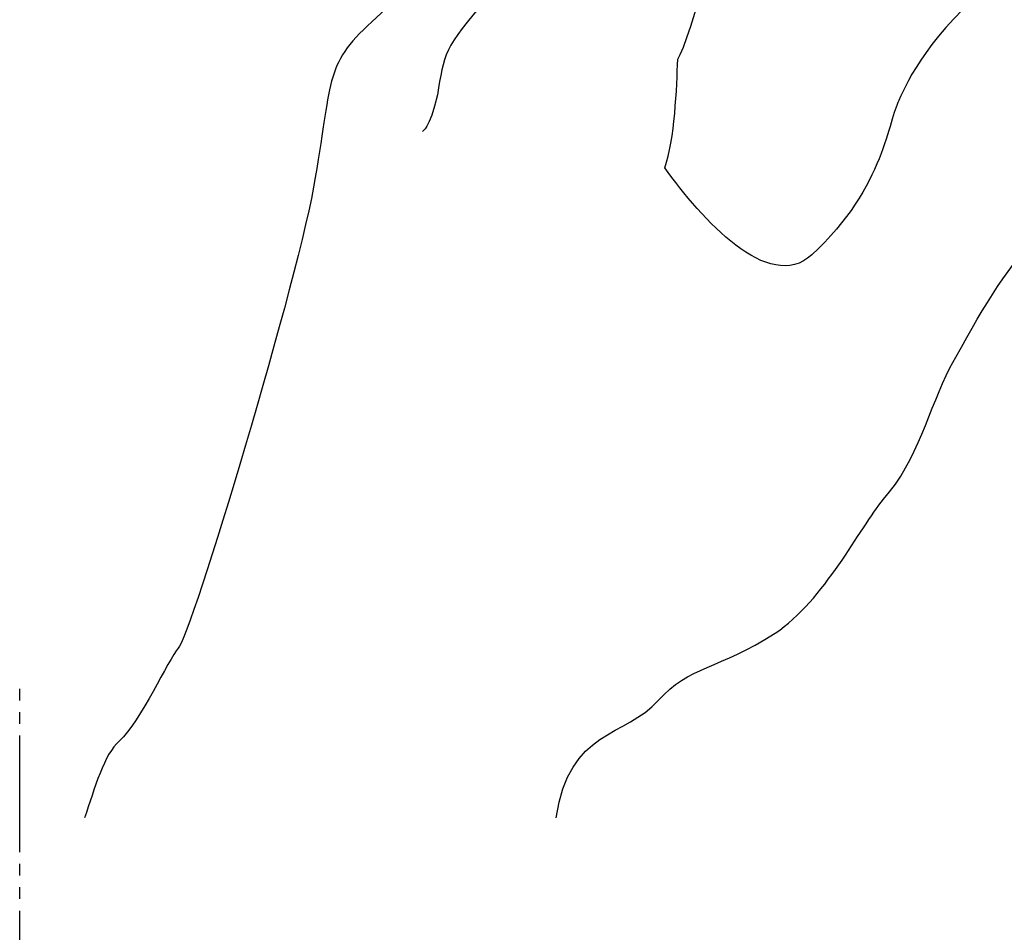
# Model space of a CAD drawing. Units: inches. Extents: x 374 to 1181, y 63 to 623.
# Drawn here: x 973 to 1058, y 379 to 457 of the extents above; entities that cross this region are included whole.
import ezdxf

# ---------------------------------------------------------------- set-up
doc = ezdxf.new("R2010")
doc.units = ezdxf.units.IN
doc.header["$MEASUREMENT"] = 0
doc.linetypes.add('PHAS', pattern=[15, 10, -1, 1, -1, 1, -1])
doc.layers.add('01-下書線', color=251, linetype='Continuous')
doc.layers.add('07-2点鎖線', color=2, linetype='PHAS')

# ---------------------------------------------------------------- blocks, each defined once
blk = doc.blocks.new('A$C4c920d7d')
at = {"layer": '01-下書線'}
for points, knots in [([(29.833, 27.174), (31.107, 29.512), (29.597, 31.749), (24.639, 31.923), (13.916, 31.902), (14.928, 32.462), (12.145, 32.361), (10.75, 32.211), (8.116, 30.715), (7.918, 30.722), (2.041, 27.354), (-5.606, 24.445), (-10.025, 23.012), (-14.648, 21.387), (-14.986, 17.427), (-17.532, 12.751), (-20.072, 8.273), (-22.653, 2.606), (-26.759, -1.222), (-31.268, -5.233), (-30.509, -6.253), (-32.005, -14.937), (-33.282, -23.033), (-42.723, -54.472), (-43.743, -55.23), (-44.571, -56.194), (-46.94, -61.472), (-48.787, -63.194), (-50.047, -64.251), (-50.924, -67.279), (-51.748, -69.762)], [0, 0, 0, 0, 1, 1, 1, 2, 2, 2, 3, 3, 3, 4, 4, 4, 5, 5, 5, 6, 6, 6, 7, 7, 7, 8, 8, 8, 9, 9, 9, 9.615911, 9.615911, 9.615911, 9.615911]), ([(25.291, 31.016), (22.309, 30.922), (21.303, 30.56), (19.519, 30.623), (17.536, 30.692), (11.791, 31.092), (8.542, 29.022)], [15, 15, 15, 15, 16, 16, 16, 17, 17, 17, 17])]:
    blk.add_open_spline(points, degree=3, knots=knots, dxfattribs=at)
for points in [[(28.043, 24.566), (30.704, 26.855), (31.459, 31.396), (25.291, 31.016)], [(8.542, 29.022), (7.324, 28.271), (0.989, 23.132), (-1.221, 22.415)], [(15.198, 20.648), (20.573, 21.055), (25.58, 22.27), (28.043, 24.566)], [(-1.221, 22.415), (-6.446, 20.612), (-8.635, 20.491), (-10.621, 14.802)], [(3.348, 11.135), (7.794, 13.362), (13.528, 18.324), (15.198, 20.648)], [(-10.621, 14.802), (-12.368, 10.296), (-15.012, 2.844), (-17.284, 0.342)], [(-0.983, -4.796), (0.064, -3.244), (3.271, 8.954), (3.348, 11.135)], [(34.439, -5.071), (38.482, 2.792), (31.313, 6.021), (26.062, 1.73)], [(26.062, 1.73), (20.747, -2.374), (18.633, -6.651), (17.951, -8.348)], [(-17.284, 0.342), (-20.999, -3.697), (-21.027, -4.491), (-21.542, -7.848)], [(-2.103, -14.089), (-1.227, -11.737), (-1.067, -7.176), (-0.983, -4.796)], [(29.802, -19.84), (31.791, -15.814), (32.45, -9.097), (34.439, -5.071)], [(-21.542, -7.848), (-22.241, -10.802), (-22.843, -10.979), (-22.843, -10.979)], [(17.951, -8.348), (17.017, -9.921), (16.855, -15.633), (10.482, -21.561)], [(10.482, -21.561), (6.795, -24.904), (1.055, -18.467), (-2.103, -14.089)], [(22.318, -31.211), (25.011, -26.282), (26.818, -23.195), (29.802, -19.84)], [(16.618, -42.478), (19.601, -39.123), (20.535, -34.695), (22.318, -31.211)], [(7.351, -53.954), (11.559, -51.123), (14.578, -44.983), (16.618, -42.478)], [(-2.648, -59.708), (-0.037, -56.772), (2.562, -57.017), (7.351, -53.954)], [(-11.401, -69.762), (-10.258, -62.142), (-5.445, -62.854), (-2.648, -59.708)]]:
    blk.add_open_spline(points, degree=3, dxfattribs=at)

msp = doc.modelspace()

# ---------------------------------------------------------------- linework, layer by layer
at = {"layer": '07-2点鎖線'}
msp.add_line((973.472, 340.928), (973.472, 400.928), dxfattribs=at)

# ---------------------------------------------------------------- block references
at = {"layer": '01-下書線'}
msp.add_blockref('A$C4c920d7d', (1030.781, 458.634), dxfattribs=at)

doc.saveas('drawing.dxf')
